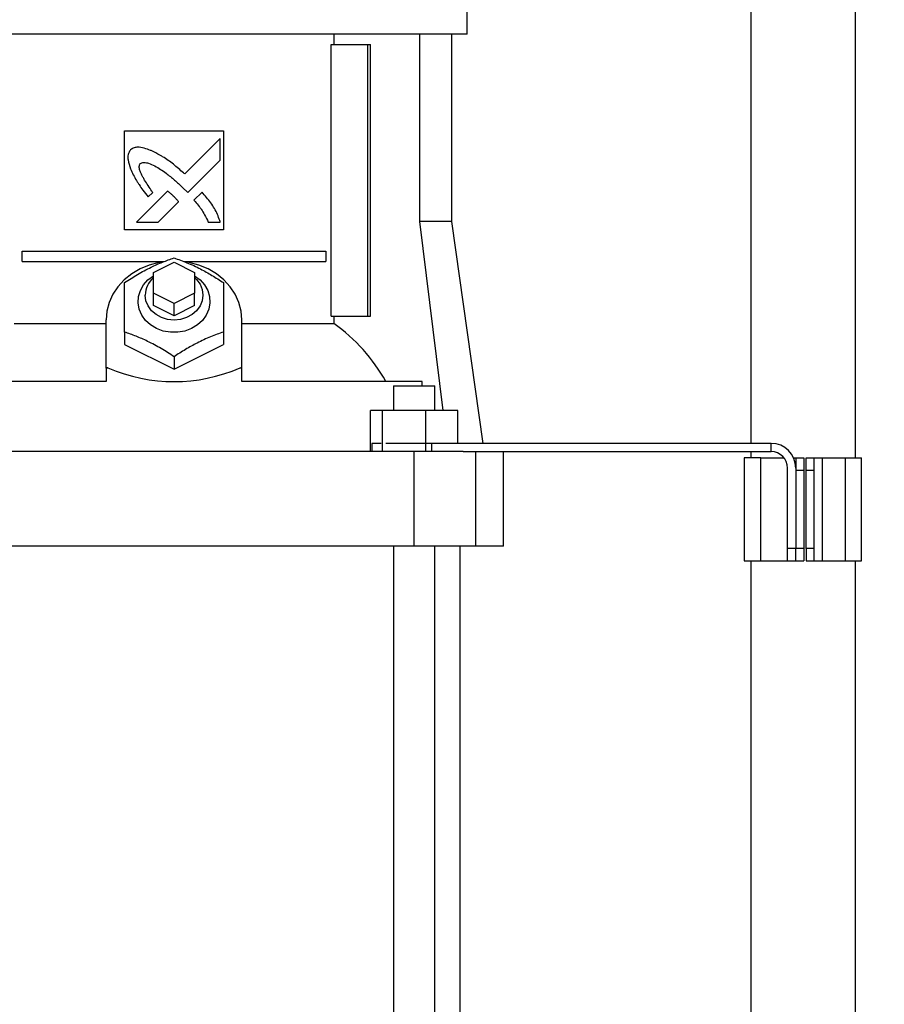
# Model space of a CAD drawing. Extents: x 0.4 to 10.6, y 0.4 to 8.1.
# Drawn here: x 7.7 to 8.3, y 3.1 to 3.7 of the extents above; entities that cross this region are included whole.
import ezdxf

# ---------------------------------------------------------------- set-up
doc = ezdxf.new("R2010")
doc.units = 0
doc.linetypes.add('SLD-SOLID', pattern=[0])
doc.layers.get('0').update_dxf_attribs({"linetype": 'CONTINUOUS'})
doc.styles.add('SLDTEXTSTYLE0', font='TXT', dxfattribs={"width": 0.75})
doc.dimstyles.new('SLDDIMSTYLE1', dxfattribs={"dimtxt": 0.125, "dimasz": 0.13, "dimexe": 0, "dimexo": 0.0625, "dimgap": 0.03125, "dimtad": 0, "dimtih": 1, "dimtoh": 1, "dimdec": 1, "dimlfac": 15, "dimrnd": 1e-09, "dimzin": 12, "dimtxsty": 'SLDTEXTSTYLE0', "dimsah": 1, "dimcen": 0.09, "dimazin": 3, "dimtfac": 1, "dimtdec": 1, "dimtofl": 0, "dimtmove": 0, "dimatfit": 3, "dimtolj": 1, "dimtzin": 12})

# ---------------------------------------------------------------- blocks, each defined once
blk = doc.blocks.new('_D_3')
at = {"color": 7, "linetype": 'SLD-SOLID'}
for p, q in [((8.71863, 4.55913), (9.22348, 4.55913)), ((9.09848, 4.55913), (9.09848, 3.63499)), ((9.09848, 2.51242), (9.09848, 3.43655)), ((8.25769, 2.51242), (9.22348, 2.51242))]:
    blk.add_line(p, q, dxfattribs=at)
for points in [[(9.09848, 4.55913), (9.07848, 4.42913), (9.11848, 4.42913)], [(9.09848, 2.51242), (9.11848, 2.64242), (9.07848, 2.64242)]]:
    blk.add_solid(points, dxfattribs=at)
at = {"color": 7, "linetype": 'SLD-SOLID', "insert": (8.93685, 3.59769), "char_height": 0.125, "attachment_point": 1, "style": 'SLDTEXTSTYLE0'}
blk.add_mtext('30.7', dxfattribs=at)

msp = doc.modelspace()

# ---------------------------------------------------------------- linework, layer by layer
at = {"color": 7, "linetype": 'SLD-SOLID'}
for p, q in [((8.20785, 4.53809), (8.20785, 3.42051)), ((8.27452, 3.81109), (8.27452, 3.41133)), ((8.02711, 3.6814), (8.02711, 3.69978)), ((7.84024, 3.6814), (7.65336, 3.6814)), ((8.02711, 3.6814), (7.84024, 3.6814)), ((7.94221, 3.67484), (7.94221, 3.6814)), ((7.99667, 3.6814), (7.99667, 3.56198)), ((8.0174, 3.56198), (8.0174, 3.6814)), ((7.9403, 3.50161), (7.9403, 3.67484)), ((7.9403, 3.67484), (7.96353, 3.67484)), ((7.96353, 3.67484), (7.96353, 3.50161)), ((7.96353, 3.67484), (7.96538, 3.67484)), ((7.96538, 3.50161), (7.96538, 3.67484)), ((7.80874, 3.61972), (7.87173, 3.61972)), ((7.80874, 3.55673), (7.80874, 3.61972)), ((7.87173, 3.61972), (7.87173, 3.55673)), ((7.86971, 3.61491), (7.84702, 3.59223)), ((7.86971, 3.60109), (7.86971, 3.61491)), ((7.84896, 3.58037), (7.86971, 3.60109)), ((7.83614, 3.58135), (7.81632, 3.56155)), ((7.82384, 3.5776), (7.82668, 3.58044)), ((7.8457, 3.58372), (7.84896, 3.58037)), ((7.85808, 3.58067), (7.85294, 3.57553)), ((7.83012, 3.56155), (7.84309, 3.5745)), ((7.81632, 3.56155), (7.83012, 3.56155)), ((7.86205, 3.56155), (7.86971, 3.56155)), ((7.99667, 3.56198), (8.01161, 3.44151)), ((8.0174, 3.56198), (7.99667, 3.56198)), ((8.03729, 3.42051), (8.0174, 3.56198)), ((7.87173, 3.55673), (7.80874, 3.55673)), ((7.74349, 3.53639), (7.74349, 3.54295)), ((7.74349, 3.54295), (7.93699, 3.54295)), ((7.93699, 3.54295), (7.93699, 3.53639)), ((7.74349, 3.53639), (7.83387, 3.53639)), ((7.82711, 3.52944), (7.84024, 3.536)), ((7.84024, 3.536), (7.85336, 3.52944)), ((7.84653, 3.53639), (7.93699, 3.53639)), ((7.82711, 3.51631), (7.82711, 3.52944)), ((7.85336, 3.52944), (7.85336, 3.51631)), ((7.82711, 3.50844), (7.82711, 3.51631)), ((7.84024, 3.50975), (7.82711, 3.51631)), ((7.85336, 3.51631), (7.84024, 3.50975)), ((7.85336, 3.50844), (7.85336, 3.51631)), ((7.84024, 3.50188), (7.84024, 3.50975)), ((7.84024, 3.50188), (7.82711, 3.50844)), ((7.85336, 3.50844), (7.84024, 3.50188)), ((7.73827, 3.49696), (7.79693, 3.49696)), ((7.79693, 3.46857), (7.79693, 3.49925)), ((7.88354, 3.46857), (7.88354, 3.49925)), ((7.88354, 3.49696), (7.94221, 3.49696)), ((7.9403, 3.50161), (7.96353, 3.50161)), ((7.94221, 3.49696), (7.94221, 3.50161)), ((7.96353, 3.50161), (7.96538, 3.50161)), ((7.80874, 3.49149), (7.80874, 3.4835)), ((7.87173, 3.49149), (7.87173, 3.4835)), ((7.80874, 3.4835), (7.84024, 3.46776)), ((7.84024, 3.46776), (7.87173, 3.4835)), ((7.84024, 3.47574), (7.84024, 3.46776)), ((7.79807, 3.46857), (7.79693, 3.46857)), ((7.79693, 3.4684), (7.79693, 3.46857)), ((7.79693, 3.4684), (7.79693, 3.45988)), ((7.8824, 3.46857), (7.88354, 3.46857)), ((7.88354, 3.4684), (7.88354, 3.46857)), ((7.88354, 3.45988), (7.88354, 3.4684)), ((7.79693, 3.45988), (7.68207, 3.45988)), ((7.9984, 3.45988), (7.88354, 3.45988)), ((7.9984, 3.45726), (7.9984, 3.45988)), ((7.98023, 3.45726), (7.98023, 3.44151)), ((7.98023, 3.45726), (8.00647, 3.45726)), ((8.00647, 3.44151), (8.00647, 3.45726)), ((7.96554, 3.41526), (7.96554, 3.44151)), ((7.97299, 3.44151), (7.96554, 3.44151)), ((7.97299, 3.44151), (7.97299, 3.41526)), ((8.0008, 3.44151), (7.97299, 3.44151)), ((8.0008, 3.41526), (8.0008, 3.44151)), ((8.02116, 3.44151), (8.0008, 3.44151)), ((8.02116, 3.42051), (8.02116, 3.44151)), ((7.99336, 3.41526), (7.68712, 3.41526)), ((7.96623, 3.42051), (7.96623, 3.41526)), ((7.97231, 3.42051), (7.96623, 3.42051)), ((8.00432, 3.42051), (7.9753, 3.42051)), ((7.99336, 3.3549), (7.99336, 3.41526)), ((8.02462, 3.41526), (7.99336, 3.41526)), ((8.00432, 3.42051), (8.00432, 3.41526)), ((8.22084, 3.42051), (8.00432, 3.42051)), ((8.02462, 3.41526), (8.22084, 3.41526)), ((8.0324, 3.41526), (8.0324, 3.3549)), ((8.05021, 3.3549), (8.05021, 3.41526)), ((8.20785, 3.41526), (8.20785, 3.41133)), ((8.22084, 3.41526), (8.22084, 3.42051)), ((8.20378, 3.41133), (8.20378, 3.34571)), ((8.21428, 3.41133), (8.20378, 3.41133)), ((8.21428, 3.34571), (8.21428, 3.41133)), ((8.21428, 3.41133), (8.22904, 3.41133)), ((8.23516, 3.41133), (8.23659, 3.41133)), ((8.23659, 3.41133), (8.23659, 3.40476)), ((8.23659, 3.41133), (8.24184, 3.41133)), ((8.24184, 3.41133), (8.24184, 3.40345)), ((8.24315, 3.41133), (8.2484, 3.41133)), ((8.24315, 3.40345), (8.24315, 3.41133)), ((8.2484, 3.40345), (8.2484, 3.41133)), ((8.2484, 3.41133), (8.25365, 3.41133)), ((8.25365, 3.34571), (8.25365, 3.41133)), ((8.25365, 3.41133), (8.26809, 3.41133)), ((8.26809, 3.41133), (8.26809, 3.34571)), ((8.26809, 3.41133), (8.27858, 3.41133)), ((8.27858, 3.34571), (8.27858, 3.41133)), ((8.23134, 3.35358), (8.23134, 3.40476)), ((8.23659, 3.40476), (8.23659, 3.35358)), ((8.23659, 3.40345), (8.24184, 3.40345)), ((8.23659, 3.40345), (8.23659, 3.35358)), ((8.24184, 3.40345), (8.24184, 3.35358)), ((8.24315, 3.40345), (8.2484, 3.40345)), ((8.24315, 3.35358), (8.24315, 3.40345)), ((8.2484, 3.35358), (8.2484, 3.40345)), ((7.99336, 3.3549), (7.68712, 3.3549)), ((7.98023, 3.3549), (7.98023, 2.95808)), ((8.0324, 3.3549), (7.99336, 3.3549)), ((8.00647, 2.95808), (8.00647, 3.3549)), ((8.02265, 2.95808), (8.02265, 3.3549)), ((8.05021, 3.3549), (8.0324, 3.3549)), ((8.23659, 3.35358), (8.23134, 3.35358)), ((8.23134, 3.34571), (8.23134, 3.35358)), ((8.23659, 3.34571), (8.23659, 3.35358)), ((8.24184, 3.35358), (8.23659, 3.35358)), ((8.24184, 3.35358), (8.24184, 3.34571)), ((8.2484, 3.35358), (8.24315, 3.35358)), ((8.24315, 3.35358), (8.24315, 3.34571)), ((8.2484, 3.34571), (8.2484, 3.35358)), ((8.20378, 3.34571), (8.21428, 3.34571)), ((8.20785, 3.34571), (8.20785, 2.91885)), ((8.21428, 3.34571), (8.23134, 3.34571)), ((8.23134, 3.34571), (8.23659, 3.34571)), ((8.23659, 3.34571), (8.24184, 3.34571)), ((8.24315, 3.34571), (8.2484, 3.34571)), ((8.2484, 3.34571), (8.25365, 3.34571)), ((8.25365, 3.34571), (8.26809, 3.34571)), ((8.26809, 3.34571), (8.27858, 3.34571)), ((8.27452, 3.34571), (8.27452, 2.69561))]:
    msp.add_line(p, q, dxfattribs=at)
at = {"color": 7, "linetype": 'SLD-SOLID', "flags": 128}
for points in [[(7.8333, 3.53627), (7.8306, 3.53582), (7.82442, 3.53416), (7.81858, 3.53173), (7.81324, 3.52857), (7.80849, 3.52476), (7.80446, 3.52038), (7.80122, 3.51553), (7.79885, 3.51031), (7.79741, 3.50484), (7.79693, 3.49925)], [(7.88354, 3.49925), (7.88306, 3.50484), (7.88162, 3.51031), (7.87926, 3.51553), (7.87602, 3.52038), (7.87198, 3.52476), (7.86724, 3.52857), (7.86189, 3.53173), (7.85606, 3.53416), (7.84987, 3.53582), (7.84795, 3.53616)], [(7.85336, 3.52734), (7.85685, 3.52474), (7.85969, 3.52156), (7.86173, 3.51796), (7.86289, 3.51407), (7.86313, 3.51006), (7.86242, 3.50609), (7.86081, 3.50232), (7.85836, 3.49891), (7.85517, 3.496), (7.85136, 3.49371), (7.8471, 3.49213), (7.84256, 3.49132), (7.83792, 3.49132), (7.83338, 3.49213), (7.82911, 3.49371), (7.82531, 3.496), (7.82211, 3.49891), (7.81966, 3.50232), (7.81805, 3.50609), (7.81735, 3.51006), (7.81758, 3.51407), (7.81875, 3.51796), (7.82079, 3.52156), (7.82363, 3.52474), (7.82711, 3.52734)], [(7.85336, 3.52614), (7.8546, 3.52492), (7.85679, 3.5219), (7.85815, 3.51854), (7.85861, 3.515), (7.85815, 3.51146), (7.85679, 3.5081), (7.8546, 3.50508), (7.85169, 3.50256), (7.84821, 3.50066), (7.84433, 3.49949), (7.84024, 3.49909), (7.83615, 3.49949), (7.83227, 3.50066), (7.82878, 3.50256), (7.82587, 3.50508), (7.82368, 3.5081), (7.82233, 3.51146), (7.82186, 3.515), (7.82186, 3.515)]]:
    msp.add_lwpolyline(points, dxfattribs=at)
at = {"color": 7, "linetype": 'SLD-SOLID'}
for centre, radius, start, end in [((7.83687, 3.51473), 0.01501, 130.54236, 178.97871), ((7.87648, 3.40517), 0.11289, 28.98737, 54.39482), ((8.22084, 3.40476), 0.01575, 360, 90), ((8.22084, 3.40476), 0.0105, 360, 90)]:
    msp.add_arc(centre, radius, start, end, dxfattribs=at)
for centre, major_axis, start_param, end_param in [((7.84024, 3.36805), (0.17913, 0), 1.808397, 1.814974), ((7.84024, 3.77012), (0, 0.31027), 2.903992, 3.379194), ((7.84024, 3.36805), (0.17913, 0), 1.326619, 1.333195)]:
    msp.add_ellipse(centre, major_axis=major_axis, ratio=0.57735, start_param=start_param, end_param=end_param, dxfattribs=at)
for points, knots in [([(7.82617, 3.60691), (7.82584, 3.60703), (7.82421, 3.60768), (7.82124, 3.60874), (7.81772, 3.60952), (7.81463, 3.60904), (7.81323, 3.60813), (7.81246, 3.60762)], [0, 0, 0, 0, 0.072788, 0.364156, 0.657143, 0.810843, 1, 1, 1, 1]), ([(7.81246, 3.60762), (7.81228, 3.60733), (7.81156, 3.60618), (7.81062, 3.60407), (7.81094, 3.60015), (7.81185, 3.59746), (7.81248, 3.59559)], [0, 0, 0, 0, 0.083299, 0.324077, 0.529902, 1, 1, 1, 1]), ([(7.84702, 3.59223), (7.84676, 3.59246), (7.84545, 3.59363), (7.84204, 3.59664), (7.83768, 3.60018), (7.83359, 3.60288), (7.83015, 3.60488), (7.82784, 3.60605), (7.82617, 3.60691)], [0, 0, 0, 0, 0.041008, 0.205045, 0.533391, 0.697518, 0.779549, 1, 1, 1, 1]), ([(7.82668, 3.58044), (7.82648, 3.58073), (7.82552, 3.58219), (7.82375, 3.5848), (7.82185, 3.58774), (7.82043, 3.59015), (7.81944, 3.59201), (7.81855, 3.59405), (7.81802, 3.59595), (7.81807, 3.59754), (7.81836, 3.59839), (7.81863, 3.59878), (7.81871, 3.59888)], [0, 0, 0, 0, 0.050286, 0.251427, 0.45259, 0.553177, 0.653787, 0.754469, 0.874113, 0.93216, 0.981377, 1, 1, 1, 1]), ([(7.81871, 3.59888), (7.81902, 3.59906), (7.81979, 3.59948), (7.82162, 3.59966), (7.82447, 3.59907), (7.82795, 3.59747), (7.83165, 3.59522), (7.83588, 3.59222), (7.84061, 3.58842), (7.844, 3.58529), (7.8457, 3.58372)], [0, 0, 0, 0, 0.03296, 0.081055, 0.166927, 0.3017, 0.435835, 0.569856, 0.784539, 1, 1, 1, 1]), ([(7.81248, 3.59559), (7.81262, 3.59527), (7.81334, 3.59367), (7.81466, 3.59081), (7.8164, 3.58776), (7.81832, 3.58483), (7.82064, 3.58162), (7.82268, 3.57906), (7.82384, 3.5776)], [0, 0, 0, 0, 0.049173, 0.245904, 0.442792, 0.541155, 0.737929, 1, 1, 1, 1]), ([(7.83978, 3.57815), (7.83952, 3.57838), (7.8388, 3.57905), (7.83783, 3.57992), (7.83688, 3.58075), (7.83638, 3.58115), (7.83614, 3.58135)], [0, 0, 0, 0, 0.216173, 0.607932, 0.80391, 1, 1, 1, 1]), ([(7.84309, 3.5745), (7.84308, 3.57454), (7.84301, 3.57472), (7.84246, 3.57536), (7.84139, 3.57655), (7.84036, 3.57757), (7.83978, 3.57815)], [0, 0, 0, 0, 0.021344, 0.118362, 0.503839, 1, 1, 1, 1]), ([(7.86971, 3.56155), (7.86959, 3.56188), (7.86902, 3.56353), (7.86795, 3.5665), (7.86607, 3.57028), (7.86369, 3.57385), (7.86098, 3.57728), (7.85905, 3.57954), (7.85808, 3.58067)], [0, 0, 0, 0, 0.04652, 0.23266, 0.419119, 0.605461, 0.802513, 1, 1, 1, 1]), ([(7.85294, 3.57553), (7.85317, 3.57526), (7.85431, 3.57394), (7.8559, 3.57207), (7.85796, 3.56924), (7.85999, 3.56597), (7.86132, 3.56312), (7.86205, 3.56155)], [0, 0, 0, 0, 0.06263, 0.313206, 0.4385, 0.689339, 1, 1, 1, 1]), ([(7.80874, 3.52298), (7.81147, 3.52475), (7.81699, 3.52832), (7.82517, 3.5327), (7.833, 3.53619), (7.83781, 3.53788), (7.84024, 3.53873)], [0, 0, 0, 0, 0.264285, 0.534132, 0.764978, 1, 1, 1, 1]), ([(7.84024, 3.53873), (7.84297, 3.53776), (7.84849, 3.53581), (7.85667, 3.53202), (7.8645, 3.52767), (7.86931, 3.52456), (7.87173, 3.52298)], [0, 0, 0, 0, 0.264285, 0.534132, 0.764977, 1, 1, 1, 1]), ([(7.80874, 3.49149), (7.80874, 3.49462), (7.80874, 3.50095), (7.80874, 3.50942), (7.80874, 3.51682), (7.80874, 3.52092), (7.80874, 3.52298)], [0, 0, 0, 0, 0.264285, 0.534132, 0.764979, 1, 1, 1, 1]), ([(7.87173, 3.52298), (7.87173, 3.52065), (7.87173, 3.51594), (7.87173, 3.50806), (7.87173, 3.4998), (7.87173, 3.49427), (7.87173, 3.49149)], [0, 0, 0, 0, 0.2642842, 0.5341325, 0.7649772, 1, 1, 1, 1]), ([(7.84024, 3.47574), (7.83751, 3.4775), (7.83199, 3.48107), (7.82381, 3.48546), (7.81598, 3.48894), (7.81117, 3.49063), (7.80874, 3.49149)], [0, 0, 0, 0, 0.264285, 0.534132, 0.764978, 1, 1, 1, 1]), ([(7.87173, 3.49149), (7.869, 3.49052), (7.86348, 3.48857), (7.8553, 3.48478), (7.84747, 3.48043), (7.84266, 3.47731), (7.84024, 3.47574)], [0, 0, 0, 0, 0.264285, 0.534132, 0.764977, 1, 1, 1, 1])]:
    msp.add_open_spline(points, degree=3, knots=knots, dxfattribs=at)

# ---------------------------------------------------------------- dimensions: what is measured, and where the dimension line sits
dim = msp.add_linear_dim(base=(9.09848, 4.55913), p1=(8.20769, 2.51242), p2=(8.66863, 4.55913), angle=90, dimstyle='SLDDIMSTYLE1', dxfattribs=at)
dim.commit()
dim.dimension.update_dxf_attribs({"geometry": '_D_3', "text_midpoint": (9.09848, 3.53577), "dimtype": 160})

doc.saveas('drawing.dxf')
